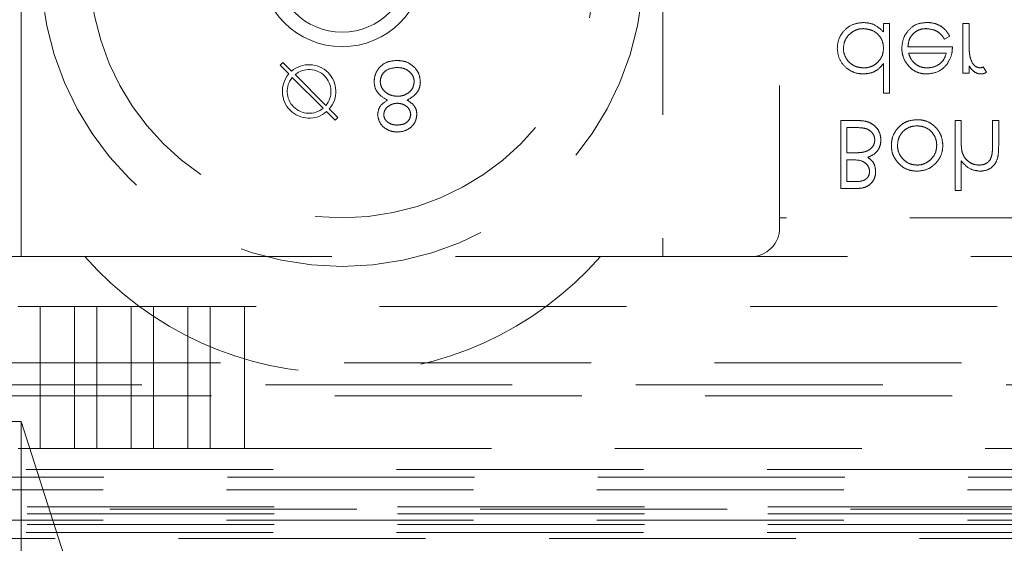
# Model space of a CAD drawing. Units: millimetres. Extents: x 11 to 205, y 5 to 292.
# Drawn here: x 74 to 79, y 124 to 127 of the extents above; entities that cross this region are included whole.
import ezdxf

# ---------------------------------------------------------------- set-up
doc = ezdxf.new("R2010")
doc.units = ezdxf.units.MM
doc.linetypes.add('HIDDEN', pattern=[1.905, 1.27, -0.635])

msp = doc.modelspace()

# ---------------------------------------------------------------- linework, layer by layer
at = {"color": 7, "linetype": 'HIDDEN', "lineweight": 18}
for p, q in [((77.7866, 134.0215), (77.7866, 125.7216)), ((73.8866, 125.5216), (73.8866, 127.5216)), ((77.1866, 127.5216), (77.1866, 125.5216)), ((78.3206, 126.7216), (78.3206, 126.6773)), ((78.352, 126.7216), (78.3206, 126.7216)), ((78.352, 126.3626), (78.352, 126.7216)), ((78.7289, 126.7216), (78.7289, 126.4658)), ((78.7603, 126.7216), (78.7289, 126.7216)), ((78.7603, 126.6356), (78.7603, 126.7216)), ((78.6337, 126.6408), (78.6616, 126.6554)), ((78.6751, 126.6004), (78.4462, 126.6004)), ((78.4495, 126.569), (78.6437, 126.569)), ((75.2181, 126.5059), (75.2323, 126.52)), ((75.2626, 126.4615), (75.2181, 126.5059)), ((75.2323, 126.52), (75.2767, 126.4756)), ((78.3206, 126.5153), (78.3206, 126.3626)), ((78.7603, 126.4658), (78.7603, 126.5034)), ((78.8501, 126.4701), (78.8328, 126.4973)), ((75.2803, 126.4437), (75.4388, 126.2852)), ((75.4529, 126.2994), (75.2944, 126.4579)), ((78.7289, 126.4658), (78.7603, 126.4658)), ((78.3206, 126.3626), (78.352, 126.3626)), ((75.501, 126.2231), (75.4565, 126.2675)), ((75.4706, 126.2817), (75.5151, 126.2372)), ((75.5151, 126.2372), (75.501, 126.2231)), ((78.1954, 126.2216), (78.1007, 126.2216)), ((78.1007, 126.2216), (78.1007, 125.8716)), ((78.1321, 126.0555), (78.1321, 126.1857)), ((78.1321, 126.1857), (78.1768, 126.1857)), ((78.7199, 126.2216), (78.6885, 126.2216)), ((78.6885, 126.2216), (78.6885, 125.8626)), ((78.7199, 126.1291), (78.7199, 126.2216)), ((78.9129, 126.2216), (78.8815, 126.2216)), ((78.8815, 126.2216), (78.8815, 126.1012)), ((78.9129, 126.0909), (78.9129, 126.2216)), ((78.1529, 126.0555), (78.1321, 126.0555)), ((78.1321, 125.9074), (78.1321, 126.0196)), ((78.1321, 126.0196), (78.1532, 126.0196)), ((78.7199, 125.8626), (78.7199, 126.0141)), ((78.1747, 125.9074), (78.1321, 125.9074)), ((78.1007, 125.8716), (78.169, 125.8716)), ((78.6885, 125.8626), (78.7199, 125.8626)), ((83.5366, 125.7216), (77.7866, 125.7216)), ((77.7866, 125.7216), (77.7866, 125.6716)), ((73.4366, 125.5216), (74.2137, 125.5216)), ((74.2137, 125.5216), (76.8651, 125.5216)), ((76.8651, 125.5216), (90.4137, 125.5216)), ((73.9843, 125.2654), (73.8699, 125.2654)), ((73.9843, 125.2654), (73.9843, 124.5354)), ((73.9843, 125.2654), (74.1609, 125.2654)), ((74.1609, 124.5354), (74.1609, 125.2654)), ((74.2753, 125.2654), (74.1609, 125.2654)), ((74.2753, 125.2654), (74.2753, 124.5354)), ((74.2753, 125.2654), (74.4519, 125.2654)), ((74.4519, 124.5354), (74.4519, 125.2654)), ((74.5663, 125.2654), (74.4519, 125.2654)), ((74.5663, 125.2654), (74.5663, 124.5354)), ((74.5663, 125.2654), (74.7429, 125.2654)), ((74.7429, 124.5354), (74.7429, 125.2654)), ((74.8573, 125.2654), (74.7429, 125.2654)), ((74.8573, 125.2654), (74.8573, 124.5354)), ((74.8573, 125.2654), (75.0339, 125.2654)), ((75.0339, 124.5354), (75.0339, 125.2654)), ((92.2393, 125.2654), (75.0339, 125.2654)), ((71.7366, 124.9757), (95.5366, 124.9757)), ((73.2366, 124.8629), (94.0366, 124.8629)), ((95.8189, 124.8057), (71.4543, 124.8057)), ((73.6866, 124.6729), (73.8866, 124.6729)), ((73.8866, 124.6729), (73.8866, 122.3729)), ((74.6866, 122.1729), (73.8866, 124.6729)), ((73.8699, 124.5354), (73.9843, 124.5354)), ((73.9843, 124.5354), (74.1609, 124.5354)), ((74.1609, 124.5354), (74.2753, 124.5354)), ((74.2753, 124.5354), (74.4519, 124.5354)), ((74.4519, 124.5354), (74.5663, 124.5354)), ((74.5663, 124.5354), (74.7429, 124.5354)), ((74.7429, 124.5354), (74.8573, 124.5354)), ((74.8573, 124.5354), (75.0339, 124.5354)), ((75.0339, 124.5354), (92.2393, 124.5354)), ((96.1366, 124.4269), (71.1366, 124.4269)), ((71.1366, 124.3865), (96.1366, 124.3865)), ((73.037, 124.3215), (94.2362, 124.3215)), ((72.4366, 124.2229), (94.8366, 124.2229)), ((94.2362, 124.2347), (73.037, 124.2347)), ((94.2362, 124.1992), (73.037, 124.1992)), ((73.037, 124.1666), (94.2362, 124.1666)), ((94.2362, 124.1429), (73.037, 124.1429)), ((96.9206, 124.0709), (45.7587, 124.0709)), ((96.1366, 124.1029), (71.1366, 124.1029))]:
    msp.add_line(p, q, dxfattribs=at)
for centre, radius, start, end in [((75.5366, 127.0216), 1.55, 180, 0), ((75.5366, 127.0216), 1.3, 180, 0), ((75.5366, 127.0216), 0.42, 180, 0), ((75.5366, 127.0216), 0.345, 180, 0), ((75.3666, 126.3716), 0.1375, 319.1706, 130.8294), ((75.3666, 126.3716), 0.1375, 139.1706, 310.8294), ((75.3666, 126.3716), 0.1125, 140.0997, 309.9003), ((75.3666, 126.3716), 0.1125, 320.0997, 129.9003), ((77.6366, 125.6716), 0.15, 270, 0), ((75.5394, 126.6862), 1.7646, 221.2996, 318.7004)]:
    msp.add_arc(centre, radius, start, end, dxfattribs=at)
for points, knots in [([(78.2161, 126.726), (78.1964, 126.7237), (78.1571, 126.7192), (78.1137, 126.6829), (78.0867, 126.6393), (78.0841, 126.6084), (78.0828, 126.593)], [0, 0, 0, 0, 0.279575, 0.559372, 0.779624, 1, 1, 1, 1]), ([(78.1142, 126.5933), (78.1156, 126.6055), (78.1185, 126.6299), (78.1387, 126.6618), (78.1673, 126.6841), (78.1953, 126.6937), (78.2119, 126.6944), (78.2172, 126.6946)], [0, 0, 0, 0, 0.228253, 0.457138, 0.687442, 0.900109, 1, 1, 1, 1]), ([(78.3206, 126.6773), (78.304, 126.6931), (78.2744, 126.7212), (78.2339, 126.7246), (78.2161, 126.726)], [0, 0, 0, 0, 0.558736, 1, 1, 1, 1]), ([(78.2172, 126.6946), (78.2322, 126.6928), (78.2622, 126.6892), (78.2972, 126.6636), (78.3175, 126.6297), (78.3196, 126.6061), (78.3206, 126.5942)], [0, 0, 0, 0, 0.2798, 0.559392, 0.77952, 1, 1, 1, 1]), ([(78.5435, 126.726), (78.524, 126.7243), (78.4851, 126.7208), (78.4433, 126.6834), (78.4189, 126.6398), (78.4162, 126.6095), (78.4148, 126.5944)], [0, 0, 0, 0, 0.279857, 0.558816, 0.779435, 1, 1, 1, 1]), ([(78.4462, 126.6004), (78.4475, 126.6127), (78.4498, 126.6353), (78.4676, 126.664), (78.4916, 126.6843), (78.5173, 126.6936), (78.5336, 126.6944), (78.5395, 126.6946)], [0, 0, 0, 0, 0.247884, 0.458131, 0.668267, 0.879203, 1, 1, 1, 1]), ([(78.5395, 126.6946), (78.5529, 126.6933), (78.5764, 126.6909), (78.6071, 126.6749), (78.6234, 126.656), (78.6314, 126.6442), (78.6337, 126.6408)], [0, 0, 0, 0, 0.35181, 0.621185, 0.891334, 1, 1, 1, 1]), ([(78.6616, 126.6554), (78.6529, 126.6692), (78.6368, 126.6947), (78.5988, 126.718), (78.567, 126.7255), (78.5484, 126.7259), (78.5435, 126.726)], [0, 0, 0, 0, 0.33373, 0.615541, 0.897193, 1, 1, 1, 1]), ([(78.0828, 126.593), (78.0852, 126.5734), (78.09, 126.5341), (78.1272, 126.4915), (78.1709, 126.4652), (78.2017, 126.4626), (78.2171, 126.4613)], [0, 0, 0, 0, 0.279428, 0.55922, 0.779548, 1, 1, 1, 1]), ([(78.2175, 126.4927), (78.2045, 126.494), (78.1785, 126.4966), (78.1459, 126.5174), (78.124, 126.5466), (78.1149, 126.5731), (78.1143, 126.5891), (78.1142, 126.5933)], [0, 0, 0, 0, 0.242528, 0.487018, 0.699936, 0.920935, 1, 1, 1, 1]), ([(78.3206, 126.5942), (78.3195, 126.582), (78.3174, 126.5574), (78.298, 126.5267), (78.2712, 126.5044), (78.243, 126.4939), (78.2244, 126.493), (78.2175, 126.4927)], [0, 0, 0, 0, 0.2261148, 0.4547222, 0.6541609, 0.8712537, 1, 1, 1, 1]), ([(78.4148, 126.5944), (78.4151, 126.5867), (78.4162, 126.5641), (78.4263, 126.5342), (78.4396, 126.5155), (78.4443, 126.509)], [0, 0, 0, 0, 0.251428, 0.738151, 1, 1, 1, 1]), ([(78.6472, 126.5116), (78.6563, 126.527), (78.6726, 126.5546), (78.6743, 126.5864), (78.6751, 126.6004)], [0, 0, 0, 0, 0.558931, 1, 1, 1, 1]), ([(78.7659, 126.5478), (78.7647, 126.5551), (78.7621, 126.5696), (78.7607, 126.599), (78.7605, 126.621), (78.7603, 126.6356)], [0, 0, 0, 0, 0.251002, 0.501492, 1, 1, 1, 1]), ([(78.4799, 126.5167), (78.4763, 126.5203), (78.469, 126.5275), (78.4579, 126.5448), (78.4529, 126.5593), (78.4495, 126.569)], [0, 0, 0, 0, 0.2516338, 0.500981, 1, 1, 1, 1]), ([(78.6437, 126.569), (78.6396, 126.5564), (78.6326, 126.5343), (78.6071, 126.5095), (78.5779, 126.4953), (78.5559, 126.4935), (78.5458, 126.4927)], [0, 0, 0, 0, 0.291524, 0.508017, 0.776809, 1, 1, 1, 1]), ([(78.8168, 126.4927), (78.8094, 126.4943), (78.7945, 126.4975), (78.7755, 126.5182), (78.7696, 126.5366), (78.7659, 126.5478)], [0, 0, 0, 0, 0.2783811, 0.5587946, 1, 1, 1, 1]), ([(75.8193, 126.5305), (75.8023, 126.5295), (75.7685, 126.5274), (75.7291, 126.499), (75.7053, 126.462), (75.7023, 126.4356), (75.7008, 126.4225)], [0, 0, 0, 0, 0.280545, 0.559264, 0.779817, 1, 1, 1, 1]), ([(75.8193, 126.5305), (75.8023, 126.5295), (75.7685, 126.5274), (75.7291, 126.499), (75.7053, 126.462), (75.7023, 126.4356), (75.7008, 126.4225)], [0, 0, 0, 0, 0.280545, 0.559264, 0.779817, 1, 1, 1, 1]), ([(75.7322, 126.4235), (75.7342, 126.4352), (75.7382, 126.4586), (75.7705, 126.4894), (75.801, 126.4926), (75.8196, 126.4946)], [0, 0, 0, 0, 0.2797381, 0.5601732, 1, 1, 1, 1]), ([(75.7322, 126.4235), (75.7342, 126.4352), (75.7382, 126.4586), (75.7705, 126.4894), (75.801, 126.4926), (75.8196, 126.4946)], [0, 0, 0, 0, 0.2797381, 0.5601732, 1, 1, 1, 1]), ([(75.9121, 126.4921), (75.8971, 126.5049), (75.87, 126.5279), (75.8348, 126.5297), (75.8193, 126.5305)], [0, 0, 0, 0, 0.557759, 1, 1, 1, 1]), ([(75.8196, 126.4946), (75.8317, 126.4938), (75.8557, 126.4921), (75.8848, 126.4738), (75.9038, 126.4485), (75.9061, 126.4297), (75.9072, 126.4202)], [0, 0, 0, 0, 0.280619, 0.559946, 0.780173, 1, 1, 1, 1]), ([(75.8196, 126.4946), (75.8317, 126.4938), (75.8557, 126.4921), (75.8848, 126.4738), (75.9038, 126.4485), (75.9061, 126.4297), (75.9072, 126.4202)], [0, 0, 0, 0, 0.280619, 0.559946, 0.780173, 1, 1, 1, 1]), ([(75.9387, 126.4196), (75.9372, 126.4345), (75.9347, 126.4611), (75.919, 126.4826), (75.9121, 126.4921)], [0, 0, 0, 0, 0.5593635, 1, 1, 1, 1]), ([(78.2171, 126.4613), (78.2322, 126.4627), (78.2624, 126.4654), (78.2981, 126.4876), (78.3141, 126.5073), (78.3206, 126.5153)], [0, 0, 0, 0, 0.3713952, 0.7463214, 1, 1, 1, 1]), ([(78.4443, 126.509), (78.4506, 126.5017), (78.4655, 126.4847), (78.4972, 126.467), (78.5257, 126.4618), (78.5414, 126.4614), (78.5442, 126.4613)], [0, 0, 0, 0, 0.251545, 0.589023, 0.926248, 1, 1, 1, 1]), ([(78.5458, 126.4927), (78.5398, 126.493), (78.5228, 126.4937), (78.4995, 126.5016), (78.4854, 126.5125), (78.4799, 126.5167)], [0, 0, 0, 0, 0.251713, 0.713506, 1, 1, 1, 1]), ([(78.5442, 126.4613), (78.567, 126.4639), (78.6076, 126.4686), (78.6351, 126.4985), (78.6472, 126.5116)], [0, 0, 0, 0, 0.558914, 1, 1, 1, 1]), ([(78.7603, 126.5034), (78.764, 126.498), (78.7731, 126.4845), (78.7913, 126.4686), (78.8103, 126.4618), (78.8202, 126.4614), (78.8227, 126.4613)], [0, 0, 0, 0, 0.252629, 0.62161, 0.902211, 1, 1, 1, 1]), ([(78.8328, 126.4973), (78.8315, 126.4967), (78.829, 126.4956), (78.8237, 126.4935), (78.8195, 126.493), (78.8168, 126.4927)], [0, 0, 0, 0, 0.251555, 0.503289, 1, 1, 1, 1]), ([(78.8227, 126.4613), (78.8252, 126.4614), (78.83, 126.4617), (78.8394, 126.4643), (78.8458, 126.4678), (78.8501, 126.4701)], [0, 0, 0, 0, 0.251784, 0.504141, 1, 1, 1, 1]), ([(75.7008, 126.4225), (75.702, 126.4108), (75.7043, 126.3874), (75.7278, 126.3512), (75.7539, 126.3359), (75.7699, 126.3266)], [0, 0, 0, 0, 0.2800129, 0.5599098, 1, 1, 1, 1]), ([(75.7008, 126.4225), (75.702, 126.4108), (75.7043, 126.3874), (75.7278, 126.3512), (75.7539, 126.3359), (75.7699, 126.3266)], [0, 0, 0, 0, 0.2800129, 0.5599098, 1, 1, 1, 1]), ([(75.8216, 126.3466), (75.8093, 126.3476), (75.7847, 126.3497), (75.7559, 126.3693), (75.7358, 126.3946), (75.7334, 126.4139), (75.7322, 126.4235)], [0, 0, 0, 0, 0.280259, 0.560112, 0.780235, 1, 1, 1, 1]), ([(75.8216, 126.3466), (75.8093, 126.3476), (75.7847, 126.3497), (75.7559, 126.3693), (75.7358, 126.3946), (75.7334, 126.4139), (75.7322, 126.4235)], [0, 0, 0, 0, 0.280259, 0.560112, 0.780235, 1, 1, 1, 1]), ([(75.9072, 126.4202), (75.9052, 126.4086), (75.9011, 126.3853), (75.8762, 126.3622), (75.8492, 126.3485), (75.8308, 126.3472), (75.8216, 126.3466)], [0, 0, 0, 0, 0.278311, 0.558496, 0.779124, 1, 1, 1, 1]), ([(75.9072, 126.4202), (75.9052, 126.4086), (75.9011, 126.3853), (75.8762, 126.3622), (75.8492, 126.3485), (75.8308, 126.3472), (75.8216, 126.3466)], [0, 0, 0, 0, 0.278311, 0.558496, 0.779124, 1, 1, 1, 1]), ([(75.871, 126.3266), (75.8908, 126.3386), (75.9185, 126.3554), (75.9366, 126.3928), (75.938, 126.4107), (75.9387, 126.4196)], [0, 0, 0, 0, 0.558273, 0.779094, 1, 1, 1, 1]), ([(75.871, 126.3266), (75.8908, 126.3386), (75.9185, 126.3554), (75.9366, 126.3928), (75.938, 126.4107), (75.9387, 126.4196)], [0, 0, 0, 0, 0.558273, 0.779094, 1, 1, 1, 1]), ([(75.7699, 126.3266), (75.7544, 126.3165), (75.7267, 126.2986), (75.7212, 126.2665), (75.7188, 126.2524)], [0, 0, 0, 0, 0.5600969, 1, 1, 1, 1]), ([(75.7502, 126.2529), (75.7521, 126.2622), (75.7561, 126.2808), (75.7769, 126.2984), (75.7987, 126.309), (75.8135, 126.3101), (75.8209, 126.3107)], [0, 0, 0, 0, 0.277778, 0.558302, 0.779088, 1, 1, 1, 1]), ([(75.8209, 126.3107), (75.8301, 126.3097), (75.8487, 126.3077), (75.8712, 126.2935), (75.8859, 126.2739), (75.8882, 126.2594), (75.8893, 126.2522)], [0, 0, 0, 0, 0.280233, 0.560103, 0.780417, 1, 1, 1, 1]), ([(75.9207, 126.2534), (75.9199, 126.2621), (75.9184, 126.2796), (75.9017, 126.3071), (75.8827, 126.3192), (75.871, 126.3266)], [0, 0, 0, 0, 0.280184, 0.560219, 1, 1, 1, 1]), ([(75.7188, 126.2524), (75.7213, 126.2384), (75.7262, 126.2103), (75.7552, 126.1813), (75.7881, 126.1652), (75.8103, 126.1635), (75.8214, 126.1626)], [0, 0, 0, 0, 0.2788291, 0.5584422, 0.7791495, 1, 1, 1, 1]), ([(75.7188, 126.2524), (75.7213, 126.2384), (75.7262, 126.2103), (75.7552, 126.1813), (75.7881, 126.1652), (75.8103, 126.1635), (75.8214, 126.1626)], [0, 0, 0, 0, 0.2788291, 0.5584422, 0.7791495, 1, 1, 1, 1]), ([(75.8196, 126.1985), (75.8104, 126.1991), (75.792, 126.2003), (75.7695, 126.2133), (75.7531, 126.2312), (75.7512, 126.2457), (75.7502, 126.2529)], [0, 0, 0, 0, 0.280664, 0.560613, 0.780653, 1, 1, 1, 1]), ([(75.8893, 126.2522), (75.8874, 126.2432), (75.8837, 126.2251), (75.8579, 126.2019), (75.8341, 126.1998), (75.8196, 126.1985)], [0, 0, 0, 0, 0.278948, 0.559915, 1, 1, 1, 1]), ([(75.8214, 126.1626), (75.8353, 126.1641), (75.8632, 126.1671), (75.896, 126.1902), (75.9167, 126.2205), (75.9194, 126.2424), (75.9207, 126.2534)], [0, 0, 0, 0, 0.279956, 0.55971, 0.779949, 1, 1, 1, 1]), ([(75.8214, 126.1626), (75.8353, 126.1641), (75.8632, 126.1671), (75.896, 126.1902), (75.9167, 126.2205), (75.9194, 126.2424), (75.9207, 126.2534)], [0, 0, 0, 0, 0.279956, 0.55971, 0.779949, 1, 1, 1, 1]), ([(78.1768, 126.1857), (78.1887, 126.1854), (78.2098, 126.185), (78.2381, 126.1789), (78.2581, 126.1651), (78.2712, 126.1474), (78.2753, 126.1319), (78.2756, 126.1236), (78.2757, 126.1222)], [0, 0, 0, 0, 0.270228, 0.479754, 0.645009, 0.810618, 0.968737, 1, 1, 1, 1]), ([(78.3071, 126.1222), (78.3061, 126.1337), (78.304, 126.1568), (78.2856, 126.1859), (78.2601, 126.2077), (78.2288, 126.2198), (78.2064, 126.221), (78.1954, 126.2216)], [0, 0, 0, 0, 0.2048935, 0.4115533, 0.5993019, 0.8011832, 1, 1, 1, 1]), ([(78.4935, 126.226), (78.4772, 126.2247), (78.4472, 126.2223), (78.409, 126.1997), (78.3802, 126.1677), (78.3632, 126.1307), (78.3616, 126.1047), (78.361, 126.0944)], [0, 0, 0, 0, 0.233888, 0.429159, 0.623688, 0.851641, 1, 1, 1, 1]), ([(78.3924, 126.0946), (78.3942, 126.1094), (78.398, 126.1389), (78.4247, 126.1724), (78.4584, 126.1915), (78.4817, 126.1936), (78.4933, 126.1946)], [0, 0, 0, 0, 0.279594, 0.55916, 0.779532, 1, 1, 1, 1]), ([(78.4933, 126.1946), (78.5058, 126.1934), (78.5309, 126.191), (78.5624, 126.1715), (78.5835, 126.1439), (78.5933, 126.1173), (78.594, 126.1005), (78.5943, 126.0946)], [0, 0, 0, 0, 0.236045, 0.474089, 0.679781, 0.887835, 1, 1, 1, 1]), ([(78.6257, 126.0944), (78.6243, 126.1099), (78.6214, 126.1411), (78.5964, 126.1813), (78.5621, 126.2116), (78.5251, 126.2247), (78.5019, 126.2257), (78.4935, 126.226)], [0, 0, 0, 0, 0.223281, 0.447753, 0.665289, 0.877391, 1, 1, 1, 1]), ([(78.2757, 126.1222), (78.2751, 126.1155), (78.2739, 126.1022), (78.2635, 126.0849), (78.2481, 126.0709), (78.2322, 126.0633), (78.2216, 126.0605), (78.2184, 126.0597)], [0, 0, 0, 0, 0.216394, 0.433731, 0.642766, 0.890846, 1, 1, 1, 1]), ([(78.2397, 126.0327), (78.2519, 126.0378), (78.273, 126.0465), (78.2946, 126.0713), (78.3055, 126.0967), (78.3066, 126.1142), (78.3071, 126.1222)], [0, 0, 0, 0, 0.3240816, 0.5628405, 0.800749, 1, 1, 1, 1]), ([(78.361, 126.0944), (78.3614, 126.086), (78.3624, 126.0635), (78.3738, 126.0313), (78.3894, 126.0119), (78.396, 126.0037)], [0, 0, 0, 0, 0.251561, 0.681018, 1, 1, 1, 1]), ([(78.4933, 125.9927), (78.4815, 125.9938), (78.4578, 125.9959), (78.4278, 126.015), (78.4046, 126.0415), (78.3935, 126.0698), (78.3927, 126.0884), (78.3924, 126.0946)], [0, 0, 0, 0, 0.221553, 0.444844, 0.649717, 0.88286, 1, 1, 1, 1]), ([(78.5943, 126.0946), (78.5932, 126.0824), (78.591, 126.058), (78.5713, 126.0273), (78.544, 126.0039), (78.5162, 125.9937), (78.4986, 125.9929), (78.4933, 125.9927)], [0, 0, 0, 0, 0.228271, 0.458263, 0.666687, 0.900631, 1, 1, 1, 1]), ([(78.5906, 126.0034), (78.596, 126.0099), (78.6103, 126.0273), (78.6236, 126.0588), (78.6251, 126.0837), (78.6257, 126.0944)], [0, 0, 0, 0, 0.251609, 0.678941, 1, 1, 1, 1]), ([(78.7248, 126.0604), (78.7237, 126.0661), (78.7216, 126.0774), (78.7203, 126.1004), (78.7201, 126.1176), (78.7199, 126.1291)], [0, 0, 0, 0, 0.250838, 0.5012564, 1, 1, 1, 1]), ([(78.8173, 125.9613), (78.8291, 125.9624), (78.853, 125.9646), (78.8826, 125.9837), (78.9033, 126.0116), (78.9121, 126.0487), (78.9126, 126.0758), (78.9129, 126.0909)], [0, 0, 0, 0, 0.193033, 0.388089, 0.556117, 0.751045, 1, 1, 1, 1]), ([(78.8815, 126.1012), (78.8814, 126.0964), (78.8814, 126.0866), (78.8811, 126.0672), (78.8791, 126.0527), (78.8778, 126.0431)], [0, 0, 0, 0, 0.250231, 0.500752, 1, 1, 1, 1]), ([(78.2184, 126.0597), (78.213, 126.0588), (78.2022, 126.057), (78.1803, 126.0558), (78.1639, 126.0556), (78.1529, 126.0555)], [0, 0, 0, 0, 0.250599, 0.5009, 1, 1, 1, 1]), ([(78.8117, 125.9927), (78.8015, 125.9937), (78.781, 125.9956), (78.7546, 126.0122), (78.7343, 126.034), (78.7278, 126.052), (78.7248, 126.0604)], [0, 0, 0, 0, 0.25787, 0.516637, 0.775252, 1, 1, 1, 1]), ([(78.8778, 126.0431), (78.8748, 126.034), (78.8699, 126.0191), (78.8542, 126.0035), (78.8351, 125.9942), (78.8203, 125.9932), (78.8117, 125.9927)], [0, 0, 0, 0, 0.3100287, 0.5130421, 0.7161028, 1, 1, 1, 1]), ([(78.1532, 126.0196), (78.173, 126.0196), (78.1999, 126.0196), (78.2294, 126.0028), (78.2427, 125.9869), (78.2483, 125.9711), (78.2487, 125.9618), (78.2488, 125.9589)], [0, 0, 0, 0, 0.4535916, 0.6166884, 0.7804185, 0.9327165, 1, 1, 1, 1]), ([(78.2802, 125.9583), (78.2792, 125.9693), (78.2774, 125.9892), (78.2626, 126.0159), (78.2475, 126.027), (78.2397, 126.0327)], [0, 0, 0, 0, 0.3718132, 0.6733357, 1, 1, 1, 1]), ([(78.396, 126.0037), (78.4026, 125.9972), (78.419, 125.9811), (78.4526, 125.9643), (78.4799, 125.9623), (78.4935, 125.9613)], [0, 0, 0, 0, 0.252227, 0.62979, 1, 1, 1, 1]), ([(78.4935, 125.9613), (78.5142, 125.9635), (78.5513, 125.9674), (78.5786, 125.9924), (78.5906, 126.0034)], [0, 0, 0, 0, 0.559179, 1, 1, 1, 1]), ([(78.7199, 126.0141), (78.7348, 125.9977), (78.7613, 125.9684), (78.8002, 125.9635), (78.8173, 125.9613)], [0, 0, 0, 0, 0.559924, 1, 1, 1, 1]), ([(78.169, 125.8716), (78.1845, 125.872), (78.2092, 125.8726), (78.2415, 125.8844), (78.2623, 125.9026), (78.2761, 125.9266), (78.2798, 125.9461), (78.2802, 125.9569), (78.2802, 125.9583)], [0, 0, 0, 0, 0.289107, 0.461707, 0.63528, 0.796276, 0.974297, 1, 1, 1, 1]), ([(78.2488, 125.9589), (78.2478, 125.9503), (78.2463, 125.9373), (78.2352, 125.9239), (78.2143, 125.909), (78.1923, 125.9081), (78.1747, 125.9074)], [0, 0, 0, 0, 0.24924, 0.374915, 0.500644, 1, 1, 1, 1])]:
    msp.add_open_spline(points, degree=3, knots=knots, dxfattribs=at)

doc.saveas('drawing.dxf')
